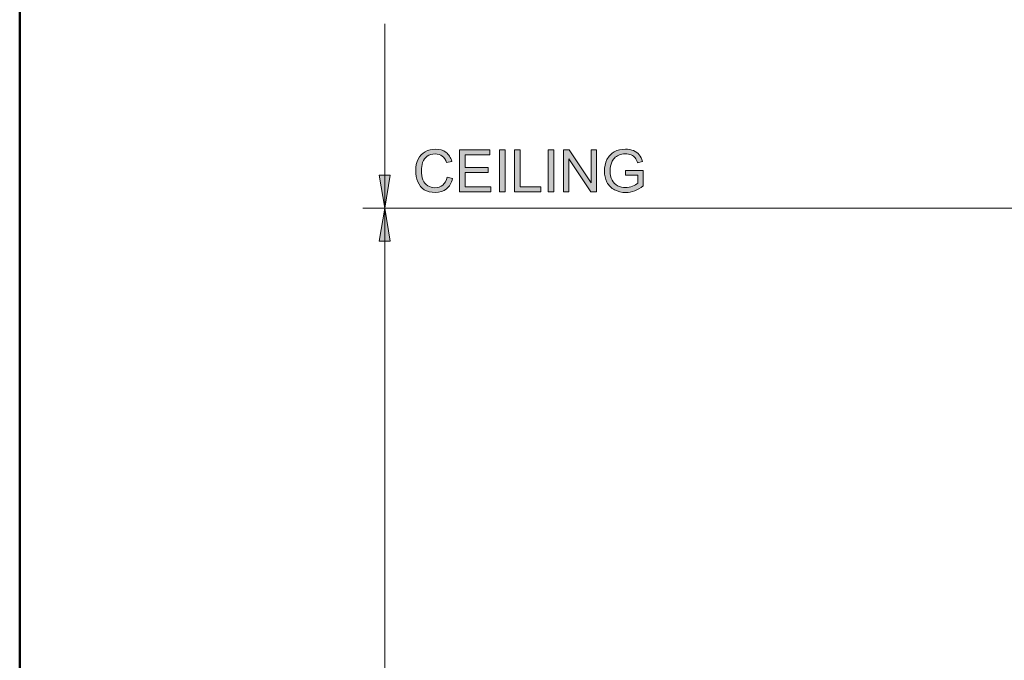
# Model space of a CAD drawing. Units: inches. Extents: x 0 to 1118, y 0 to 864.
# Drawn here: x 0 to 143, y 371 to 463 of the extents above; entities that cross this region are included whole.
import ezdxf

# ---------------------------------------------------------------- set-up
doc = ezdxf.new("R2010")
doc.units = ezdxf.units.IN
doc.header["$MEASUREMENT"] = 0
doc.layers.add('Layer 1', color=7, linetype='Continuous')

# ---------------------------------------------------------------- blocks, each defined once
blk = doc.blocks.new('block 24')
at = {"layer": 'Layer 1'}
h = blk.add_hatch(color=7, dxfattribs=at)
h.dxf.hatch_style = 2
edge = h.paths.add_edge_path()
edge.add_spline(control_points=[(61.86, 440.52), (61.86, 440.52), (62.66, 440.32), (62.66, 440.32), (62.5, 439.66), (62.19, 439.16), (61.76, 438.81), (61.32, 438.47), (60.79, 438.29), (60.15, 438.29), (59.5, 438.29), (58.97, 438.43), (58.56, 438.69), (58.15, 438.96), (57.84, 439.34), (57.63, 439.85), (57.41, 440.35), (57.31, 440.89), (57.31, 441.47), (57.31, 442.1), (57.43, 442.66), (57.67, 443.13), (57.91, 443.6), (58.25, 443.95), (58.7, 444.2), (59.14, 444.44), (59.63, 444.56), (60.17, 444.56), (60.77, 444.56), (61.28, 444.41), (61.7, 444.1), (62.11, 443.79), (62.4, 443.36), (62.56, 442.8), (62.56, 442.8), (61.77, 442.61), (61.77, 442.61), (61.63, 443.05), (61.43, 443.37), (61.16, 443.57), (60.89, 443.78), (60.56, 443.88), (60.15, 443.88), (59.68, 443.88), (59.3, 443.76), (58.98, 443.54), (58.67, 443.32), (58.45, 443.02), (58.32, 442.64), (58.2, 442.27), (58.13, 441.88), (58.13, 441.48), (58.13, 440.96), (58.21, 440.51), (58.36, 440.13), (58.51, 439.74), (58.74, 439.46), (59.06, 439.27), (59.38, 439.08), (59.72, 438.98), (60.09, 438.98), (60.54, 438.98), (60.92, 439.11), (61.23, 439.37), (61.54, 439.63), (61.75, 440.01), (61.86, 440.52)], knot_values=[0, 0, 0, 0, 1, 1, 1, 2, 2, 2, 3, 3, 3, 4, 4, 4, 5, 5, 5, 6, 6, 6, 7, 7, 7, 8, 8, 8, 9, 9, 9, 10, 10, 10, 11, 11, 11, 12, 12, 12, 13, 13, 13, 14, 14, 14, 15, 15, 15, 16, 16, 16, 17, 17, 17, 18, 18, 18, 19, 19, 19, 20, 20, 20, 21, 21, 21, 22, 22, 22, 22], degree=3, periodic=1)
h = blk.add_hatch(color=7, dxfattribs=at)
h.dxf.hatch_style = 2
h.paths.add_polyline_path([(63.67, 438.4), (63.67, 444.46), (68.05, 444.46), (68.05, 443.74), (64.47, 443.74), (64.47, 441.89), (67.82, 441.89), (67.82, 441.18), (64.47, 441.18), (64.47, 439.11), (68.19, 439.11), (68.19, 438.4)])
h = blk.add_hatch(color=7, dxfattribs=at)
h.dxf.hatch_style = 2
h.paths.add_polyline_path([(69.44, 438.4), (69.44, 444.46), (70.24, 444.46), (70.24, 438.4)])
h = blk.add_hatch(color=7, dxfattribs=at)
h.dxf.hatch_style = 2
h.paths.add_polyline_path([(71.62, 438.4), (71.62, 444.46), (72.42, 444.46), (72.42, 439.11), (75.41, 439.11), (75.41, 438.4)])
h = blk.add_hatch(color=7, dxfattribs=at)
h.dxf.hatch_style = 2
h.paths.add_polyline_path([(76.5, 438.4), (76.5, 444.46), (77.3, 444.46), (77.3, 438.4)])
h = blk.add_hatch(color=7, dxfattribs=at)
h.dxf.hatch_style = 2
h.paths.add_polyline_path([(78.7, 438.4), (78.7, 444.46), (79.53, 444.46), (82.71, 439.7), (82.71, 444.46), (83.48, 444.46), (83.48, 438.4), (82.66, 438.4), (79.47, 443.16), (79.47, 438.4)])
h = blk.add_hatch(color=7, dxfattribs=at)
h.dxf.hatch_style = 2
edge = h.paths.add_edge_path()
edge.add_spline(control_points=[(87.66, 440.78), (87.66, 440.78), (87.66, 441.49), (87.66, 441.49), (87.66, 441.49), (90.23, 441.49), (90.23, 441.49), (90.23, 441.49), (90.23, 439.24), (90.23, 439.24), (89.84, 438.93), (89.43, 438.69), (89.01, 438.53), (88.59, 438.37), (88.16, 438.29), (87.72, 438.29), (87.13, 438.29), (86.58, 438.42), (86.1, 438.68), (85.61, 438.93), (85.24, 439.3), (85, 439.78), (84.75, 440.27), (84.62, 440.8), (84.62, 441.4), (84.62, 441.99), (84.75, 442.54), (84.99, 443.05), (85.24, 443.56), (85.6, 443.94), (86.06, 444.19), (86.52, 444.44), (87.06, 444.56), (87.66, 444.56), (88.1, 444.56), (88.49, 444.49), (88.85, 444.35), (89.2, 444.21), (89.48, 444.01), (89.68, 443.76), (89.88, 443.5), (90.03, 443.17), (90.14, 442.76), (90.14, 442.76), (89.42, 442.57), (89.42, 442.57), (89.33, 442.87), (89.21, 443.12), (89.08, 443.29), (88.94, 443.47), (88.75, 443.61), (88.5, 443.72), (88.25, 443.82), (87.97, 443.88), (87.66, 443.88), (87.3, 443.88), (86.98, 443.82), (86.71, 443.71), (86.45, 443.6), (86.23, 443.45), (86.07, 443.27), (85.9, 443.09), (85.77, 442.89), (85.68, 442.67), (85.53, 442.29), (85.45, 441.89), (85.45, 441.45), (85.45, 440.91), (85.54, 440.46), (85.73, 440.09), (85.92, 439.73), (86.19, 439.46), (86.54, 439.28), (86.9, 439.11), (87.28, 439.02), (87.68, 439.02), (88.02, 439.02), (88.36, 439.08), (88.69, 439.22), (89.02, 439.35), (89.27, 439.49), (89.45, 439.65), (89.45, 439.65), (89.45, 440.78), (89.45, 440.78), (89.45, 440.78), (87.66, 440.78), (87.66, 440.78)], knot_values=[0, 0, 0, 0, 1, 1, 1, 2, 2, 2, 3, 3, 3, 4, 4, 4, 5, 5, 5, 6, 6, 6, 7, 7, 7, 8, 8, 8, 9, 9, 9, 10, 10, 10, 11, 11, 11, 12, 12, 12, 13, 13, 13, 14, 14, 14, 15, 15, 15, 16, 16, 16, 17, 17, 17, 18, 18, 18, 19, 19, 19, 20, 20, 20, 21, 21, 21, 22, 22, 22, 23, 23, 23, 24, 24, 24, 25, 25, 25, 26, 26, 26, 27, 27, 27, 28, 28, 28, 29, 29, 29, 29], degree=3, periodic=1)
at = {"layer": 'Layer 1', "lineweight": 0}
for points in [[(63.67, 438.4), (63.67, 444.46), (68.05, 444.46), (68.05, 443.74), (64.47, 443.74), (64.47, 441.89), (67.82, 441.89), (67.82, 441.18), (64.47, 441.18), (64.47, 439.11), (68.19, 439.11), (68.19, 438.4), (63.67, 438.4)], [(69.44, 438.4), (69.44, 444.46), (70.24, 444.46), (70.24, 438.4), (69.44, 438.4)], [(71.62, 438.4), (71.62, 444.46), (72.42, 444.46), (72.42, 439.11), (75.41, 439.11), (75.41, 438.4), (71.62, 438.4)], [(76.5, 438.4), (76.5, 444.46), (77.3, 444.46), (77.3, 438.4), (76.5, 438.4)], [(78.7, 438.4), (78.7, 444.46), (79.53, 444.46), (82.71, 439.7), (82.71, 444.46), (83.48, 444.46), (83.48, 438.4), (82.66, 438.4), (79.47, 443.16), (79.47, 438.4), (78.7, 438.4)]]:
    blk.add_lwpolyline(points, dxfattribs=at)
for points, knots in [([(61.86, 440.52), (61.86, 440.52), (62.66, 440.32), (62.66, 440.32), (62.5, 439.66), (62.19, 439.16), (61.76, 438.81), (61.32, 438.47), (60.79, 438.29), (60.15, 438.29), (59.5, 438.29), (58.97, 438.43), (58.56, 438.69), (58.15, 438.96), (57.84, 439.34), (57.63, 439.85), (57.41, 440.35), (57.31, 440.89), (57.31, 441.47), (57.31, 442.1), (57.43, 442.66), (57.67, 443.13), (57.91, 443.6), (58.25, 443.95), (58.7, 444.2), (59.14, 444.44), (59.63, 444.56), (60.17, 444.56), (60.77, 444.56), (61.28, 444.41), (61.7, 444.1), (62.11, 443.79), (62.4, 443.36), (62.56, 442.8), (62.56, 442.8), (61.77, 442.61), (61.77, 442.61), (61.63, 443.05), (61.43, 443.37), (61.16, 443.57), (60.89, 443.78), (60.56, 443.88), (60.15, 443.88), (59.68, 443.88), (59.3, 443.76), (58.98, 443.54), (58.67, 443.32), (58.45, 443.02), (58.32, 442.64), (58.2, 442.27), (58.13, 441.88), (58.13, 441.48), (58.13, 440.96), (58.21, 440.51), (58.36, 440.13), (58.51, 439.74), (58.74, 439.46), (59.06, 439.27), (59.38, 439.08), (59.72, 438.98), (60.09, 438.98), (60.54, 438.98), (60.92, 439.11), (61.23, 439.37), (61.54, 439.63), (61.75, 440.01), (61.86, 440.52)], [0, 0, 0, 0, 1, 1, 1, 2, 2, 2, 3, 3, 3, 4, 4, 4, 5, 5, 5, 6, 6, 6, 7, 7, 7, 8, 8, 8, 9, 9, 9, 10, 10, 10, 11, 11, 11, 12, 12, 12, 13, 13, 13, 14, 14, 14, 15, 15, 15, 16, 16, 16, 17, 17, 17, 18, 18, 18, 19, 19, 19, 20, 20, 20, 21, 21, 21, 22, 22, 22, 22]), ([(87.66, 440.78), (87.66, 440.78), (87.66, 441.49), (87.66, 441.49), (87.66, 441.49), (90.23, 441.49), (90.23, 441.49), (90.23, 441.49), (90.23, 439.24), (90.23, 439.24), (89.84, 438.93), (89.43, 438.69), (89.01, 438.53), (88.59, 438.37), (88.16, 438.29), (87.72, 438.29), (87.13, 438.29), (86.58, 438.42), (86.1, 438.68), (85.61, 438.93), (85.24, 439.3), (85, 439.78), (84.75, 440.27), (84.62, 440.8), (84.62, 441.4), (84.62, 441.99), (84.75, 442.54), (84.99, 443.05), (85.24, 443.56), (85.6, 443.94), (86.06, 444.19), (86.52, 444.44), (87.06, 444.56), (87.66, 444.56), (88.1, 444.56), (88.49, 444.49), (88.85, 444.35), (89.2, 444.21), (89.48, 444.01), (89.68, 443.76), (89.88, 443.5), (90.03, 443.17), (90.14, 442.76), (90.14, 442.76), (89.42, 442.57), (89.42, 442.57), (89.33, 442.87), (89.21, 443.12), (89.08, 443.29), (88.94, 443.47), (88.75, 443.61), (88.5, 443.72), (88.25, 443.82), (87.97, 443.88), (87.66, 443.88), (87.3, 443.88), (86.98, 443.82), (86.71, 443.71), (86.45, 443.6), (86.23, 443.45), (86.07, 443.27), (85.9, 443.09), (85.77, 442.89), (85.68, 442.67), (85.53, 442.29), (85.45, 441.89), (85.45, 441.45), (85.45, 440.91), (85.54, 440.46), (85.73, 440.09), (85.92, 439.73), (86.19, 439.46), (86.54, 439.28), (86.9, 439.11), (87.28, 439.02), (87.68, 439.02), (88.02, 439.02), (88.36, 439.08), (88.69, 439.22), (89.02, 439.35), (89.27, 439.49), (89.45, 439.65), (89.45, 439.65), (89.45, 440.78), (89.45, 440.78), (89.45, 440.78), (87.66, 440.78), (87.66, 440.78)], [0, 0, 0, 0, 1, 1, 1, 2, 2, 2, 3, 3, 3, 4, 4, 4, 5, 5, 5, 6, 6, 6, 7, 7, 7, 8, 8, 8, 9, 9, 9, 10, 10, 10, 11, 11, 11, 12, 12, 12, 13, 13, 13, 14, 14, 14, 15, 15, 15, 16, 16, 16, 17, 17, 17, 18, 18, 18, 19, 19, 19, 20, 20, 20, 21, 21, 21, 22, 22, 22, 23, 23, 23, 24, 24, 24, 25, 25, 25, 26, 26, 26, 27, 27, 27, 28, 28, 28, 29, 29, 29, 29])]:
    blk.add_open_spline(points, degree=3, knots=knots, dxfattribs=at)

msp = doc.modelspace()

# ---------------------------------------------------------------- hatches: boundary and pattern name
at = {"layer": 'Layer 1'}
h = msp.add_hatch(color=7, dxfattribs=at)
h.dxf.hatch_style = 2
h.paths.add_polyline_path([(52.83, 436.02), (52.04, 440.78), (53.63, 440.78)])
h = msp.add_hatch(color=7, dxfattribs=at)
h.dxf.hatch_style = 2
h.paths.add_polyline_path([(52.83, 436.02), (53.63, 431.25), (52.04, 431.25)])

# ---------------------------------------------------------------- linework, layer by layer
at = {"layer": 'Layer 1', "color": 7, "lineweight": 50}
msp.add_lwpolyline([(0, 0), (0, 863.6)], dxfattribs=at)
at = {"layer": 'Layer 1', "color": 7, "lineweight": 13}
for points in [[(52.83, 295.04), (52.83, 462.69)], [(366.58, 436.02), (49.66, 436.02)]]:
    msp.add_lwpolyline(points, dxfattribs=at)
at = {"layer": 'Layer 1', "lineweight": 0}
for points in [[(52.83, 436.02), (52.04, 440.78), (53.63, 440.78), (52.83, 436.02)], [(52.83, 436.02), (52.04, 440.78), (53.63, 440.78), (52.83, 436.02)], [(52.83, 436.02), (53.63, 431.25), (52.04, 431.25), (52.83, 436.02)], [(52.83, 436.02), (53.63, 431.25), (52.04, 431.25), (52.83, 436.02)]]:
    msp.add_lwpolyline(points, dxfattribs=at)

# ---------------------------------------------------------------- block references
at = {"layer": 'Layer 1'}
msp.add_blockref('block 24', (0, 0), dxfattribs=at)

doc.saveas('drawing.dxf')
